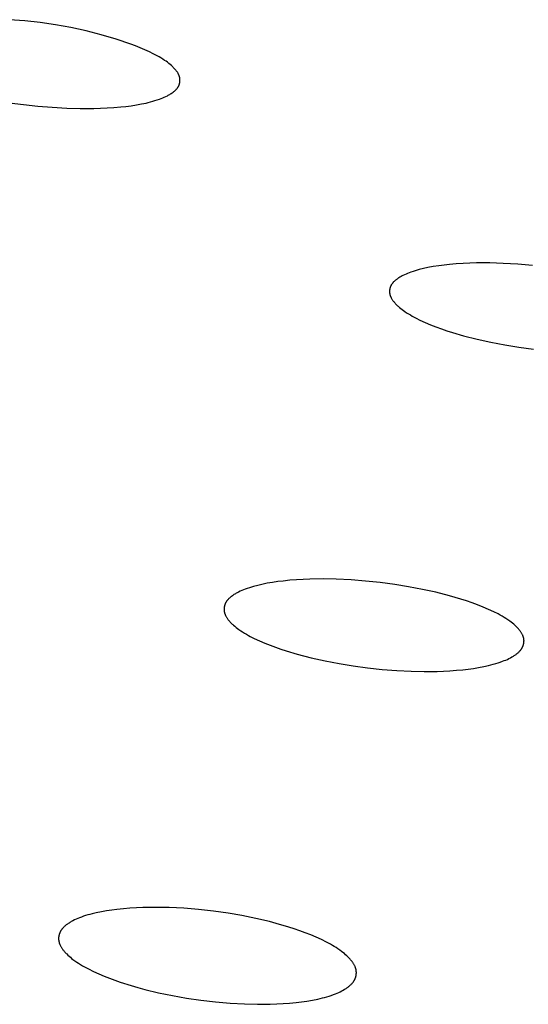
# Model space of a CAD drawing. Units: millimetres. Extents: x -660 to 400, y -1512 to 1426.
# Drawn here: x -258 to -250, y -351 to -334 of the extents above; entities that cross this region are included whole.
import ezdxf

# ---------------------------------------------------------------- set-up
doc = ezdxf.new("R2010")
doc.units = ezdxf.units.MM
doc.header["$MEASUREMENT"] = 0

msp = doc.modelspace()

# ---------------------------------------------------------------- linework, layer by layer
for p, q in [((-258.373, -334.203), (-258.633, -334.183)), ((-258.114, -334.232), (-258.373, -334.203)), ((-257.855, -334.27), (-258.114, -334.232)), ((-257.598, -334.316), (-257.855, -334.27)), ((-257.343, -334.372), (-257.598, -334.316)), ((-257.09, -334.437), (-257.343, -334.372)), ((-256.839, -334.51), (-257.09, -334.437)), ((-256.591, -334.592), (-256.839, -334.51)), ((-256.512, -334.621), (-256.591, -334.592)), ((-256.433, -334.653), (-256.512, -334.621)), ((-256.356, -334.687), (-256.433, -334.653)), ((-256.279, -334.722), (-256.356, -334.687)), ((-256.213, -334.755), (-256.279, -334.722)), ((-256.148, -334.789), (-256.213, -334.755)), ((-256.116, -334.807), (-256.148, -334.789)), ((-256.084, -334.826), (-256.116, -334.807)), ((-256.053, -334.846), (-256.084, -334.826)), ((-256.022, -334.866), (-256.053, -334.846)), ((-255.998, -334.882), (-256.022, -334.866)), ((-255.975, -334.899), (-255.998, -334.882)), ((-255.952, -334.917), (-255.975, -334.899)), ((-255.93, -334.935), (-255.952, -334.917)), ((-255.908, -334.954), (-255.93, -334.935)), ((-255.897, -334.964), (-255.908, -334.954)), ((-255.886, -334.974), (-255.897, -334.964)), ((-255.876, -334.985), (-255.886, -334.974)), ((-255.866, -334.995), (-255.876, -334.985)), ((-255.856, -335.006), (-255.866, -334.995)), ((-255.846, -335.017), (-255.856, -335.006)), ((-255.84, -335.025), (-255.846, -335.017)), ((-255.833, -335.033), (-255.84, -335.025)), ((-255.826, -335.041), (-255.833, -335.033)), ((-255.82, -335.049), (-255.826, -335.041)), ((-255.814, -335.058), (-255.82, -335.049)), ((-255.808, -335.066), (-255.814, -335.058)), ((-255.802, -335.075), (-255.808, -335.066)), ((-255.797, -335.084), (-255.802, -335.075)), ((-255.792, -335.093), (-255.797, -335.084)), ((-255.79, -335.097), (-255.792, -335.093)), ((-255.787, -335.102), (-255.79, -335.097)), ((-255.785, -335.107), (-255.787, -335.102)), ((-255.783, -335.111), (-255.785, -335.107)), ((-255.781, -335.116), (-255.783, -335.111)), ((-255.779, -335.121), (-255.781, -335.116)), ((-255.777, -335.125), (-255.779, -335.121)), ((-255.775, -335.13), (-255.777, -335.125)), ((-255.774, -335.135), (-255.775, -335.13)), ((-255.772, -335.14), (-255.774, -335.135)), ((-255.771, -335.145), (-255.772, -335.14)), ((-255.772, -335.26), (-255.771, -335.256)), ((-255.77, -335.15), (-255.771, -335.145)), ((-255.771, -335.256), (-255.77, -335.252)), ((-255.769, -335.155), (-255.77, -335.15)), ((-255.77, -335.252), (-255.769, -335.248)), ((-255.767, -335.16), (-255.769, -335.155)), ((-255.769, -335.248), (-255.768, -335.243)), ((-255.768, -335.243), (-255.767, -335.239)), ((-255.767, -335.164), (-255.767, -335.16)), ((-255.766, -335.168), (-255.767, -335.164)), ((-255.767, -335.234), (-255.766, -335.23)), ((-255.767, -335.239), (-255.767, -335.234)), ((-255.765, -335.173), (-255.766, -335.168)), ((-255.766, -335.23), (-255.765, -335.226)), ((-255.765, -335.177), (-255.765, -335.173)), ((-255.764, -335.181), (-255.765, -335.177)), ((-255.765, -335.221), (-255.764, -335.217)), ((-255.765, -335.226), (-255.765, -335.221)), ((-255.764, -335.186), (-255.764, -335.181)), ((-255.764, -335.19), (-255.764, -335.186)), ((-255.764, -335.195), (-255.764, -335.19)), ((-255.764, -335.199), (-255.764, -335.195)), ((-255.764, -335.203), (-255.764, -335.199)), ((-255.764, -335.208), (-255.764, -335.203)), ((-255.764, -335.212), (-255.764, -335.208)), ((-255.764, -335.217), (-255.764, -335.212)), ((-255.923, -335.431), (-255.911, -335.423)), ((-255.911, -335.423), (-255.898, -335.414)), ((-255.898, -335.414), (-255.881, -335.402)), ((-255.881, -335.402), (-255.873, -335.396)), ((-255.873, -335.396), (-255.865, -335.39)), ((-255.865, -335.39), (-255.857, -335.383)), ((-255.857, -335.383), (-255.849, -335.376)), ((-255.849, -335.376), (-255.842, -335.369)), ((-255.842, -335.369), (-255.835, -335.362)), ((-255.835, -335.362), (-255.827, -335.355)), ((-255.827, -335.355), (-255.821, -335.347)), ((-255.821, -335.347), (-255.817, -335.344)), ((-255.817, -335.344), (-255.814, -335.34)), ((-255.814, -335.34), (-255.811, -335.336)), ((-255.811, -335.336), (-255.808, -335.332)), ((-255.808, -335.332), (-255.805, -335.328)), ((-255.805, -335.328), (-255.802, -335.324)), ((-255.802, -335.324), (-255.799, -335.319)), ((-255.799, -335.319), (-255.797, -335.315)), ((-255.797, -335.315), (-255.794, -335.311)), ((-255.794, -335.311), (-255.791, -335.306)), ((-255.791, -335.306), (-255.789, -335.302)), ((-255.789, -335.302), (-255.787, -335.298)), ((-255.787, -335.298), (-255.785, -335.294)), ((-255.785, -335.294), (-255.783, -335.29)), ((-255.783, -335.29), (-255.781, -335.286)), ((-255.781, -335.286), (-255.78, -335.281)), ((-255.78, -335.281), (-255.778, -335.277)), ((-255.778, -335.277), (-255.776, -335.273)), ((-255.776, -335.273), (-255.775, -335.269)), ((-255.775, -335.269), (-255.774, -335.265)), ((-255.774, -335.265), (-255.772, -335.26)), ((-258.635, -335.577), (-258.395, -335.609)), ((-256.411, -335.599), (-256.335, -335.583)), ((-256.335, -335.583), (-256.297, -335.574)), ((-256.297, -335.574), (-256.259, -335.564)), ((-256.259, -335.564), (-256.221, -335.554)), ((-256.221, -335.554), (-256.184, -335.543)), ((-256.184, -335.543), (-256.147, -335.531)), ((-256.147, -335.531), (-256.111, -335.519)), ((-256.111, -335.519), (-256.083, -335.508)), ((-256.083, -335.508), (-256.055, -335.498)), ((-256.055, -335.498), (-256.028, -335.486)), ((-256.028, -335.486), (-256.001, -335.474)), ((-256.001, -335.474), (-255.975, -335.46)), ((-255.975, -335.46), (-255.962, -335.453)), ((-255.962, -335.453), (-255.949, -335.446)), ((-255.949, -335.446), (-255.936, -335.438)), ((-255.936, -335.438), (-255.923, -335.431)), ((-258.395, -335.609), (-258.153, -335.636)), ((-258.153, -335.636), (-257.911, -335.655)), ((-257.911, -335.655), (-257.668, -335.669)), ((-257.668, -335.669), (-257.441, -335.675)), ((-257.441, -335.675), (-257.213, -335.675)), ((-257.213, -335.675), (-257.1, -335.671)), ((-257.1, -335.671), (-256.986, -335.666)), ((-256.986, -335.666), (-256.873, -335.658)), ((-256.873, -335.658), (-256.759, -335.648)), ((-256.759, -335.648), (-256.672, -335.639)), ((-256.672, -335.639), (-256.585, -335.628)), ((-256.585, -335.628), (-256.497, -335.614)), ((-256.497, -335.614), (-256.411, -335.599)), ((-251.814, -338.4), (-251.848, -338.411)), ((-251.778, -338.39), (-251.814, -338.4)), ((-251.743, -338.38), (-251.778, -338.39)), ((-251.672, -338.363), (-251.743, -338.38)), ((-251.6, -338.348), (-251.672, -338.363)), ((-251.509, -338.331), (-251.6, -338.348)), ((-251.417, -338.317), (-251.509, -338.331)), ((-251.325, -338.305), (-251.417, -338.317)), ((-251.233, -338.295), (-251.325, -338.305)), ((-251.121, -338.285), (-251.233, -338.295)), ((-251.008, -338.278), (-251.121, -338.285)), ((-250.896, -338.273), (-251.008, -338.278)), ((-250.783, -338.27), (-250.896, -338.273)), ((-250.558, -338.269), (-250.783, -338.27)), ((-250.333, -338.276), (-250.558, -338.269)), ((-250.085, -338.289), (-250.333, -338.276)), ((-249.838, -338.31), (-250.085, -338.289)), ((-252.15, -338.566), (-252.158, -338.573)), ((-252.142, -338.559), (-252.15, -338.566)), ((-252.133, -338.552), (-252.142, -338.559)), ((-252.125, -338.545), (-252.133, -338.552)), ((-252.116, -338.539), (-252.125, -338.545)), ((-252.098, -338.526), (-252.116, -338.539)), ((-252.085, -338.518), (-252.098, -338.526)), ((-252.072, -338.51), (-252.085, -338.518)), ((-252.059, -338.503), (-252.072, -338.51)), ((-252.046, -338.495), (-252.059, -338.503)), ((-252.033, -338.488), (-252.046, -338.495)), ((-252.02, -338.481), (-252.033, -338.488)), ((-251.993, -338.468), (-252.02, -338.481)), ((-251.966, -338.456), (-251.993, -338.468)), ((-251.939, -338.444), (-251.966, -338.456)), ((-251.911, -338.433), (-251.939, -338.444)), ((-251.883, -338.423), (-251.911, -338.433)), ((-251.848, -338.411), (-251.883, -338.423)), ((-252.242, -338.732), (-252.243, -338.737)), ((-252.241, -338.724), (-252.242, -338.728)), ((-252.242, -338.728), (-252.242, -338.732)), ((-252.24, -338.715), (-252.241, -338.719)), ((-252.241, -338.719), (-252.241, -338.724)), ((-252.239, -338.71), (-252.24, -338.715)), ((-252.238, -338.706), (-252.239, -338.71)), ((-252.237, -338.697), (-252.238, -338.702)), ((-252.238, -338.702), (-252.238, -338.706)), ((-252.235, -338.693), (-252.237, -338.697)), ((-252.234, -338.689), (-252.235, -338.693)), ((-252.233, -338.684), (-252.234, -338.689)), ((-252.232, -338.68), (-252.233, -338.684)), ((-252.23, -338.676), (-252.232, -338.68)), ((-252.229, -338.672), (-252.23, -338.676)), ((-252.227, -338.668), (-252.229, -338.672)), ((-252.225, -338.664), (-252.227, -338.668)), ((-252.224, -338.659), (-252.225, -338.664)), ((-252.222, -338.655), (-252.224, -338.659)), ((-252.22, -338.651), (-252.222, -338.655)), ((-252.218, -338.648), (-252.22, -338.651)), ((-252.215, -338.643), (-252.218, -338.648)), ((-252.213, -338.638), (-252.215, -338.643)), ((-252.21, -338.634), (-252.213, -338.638)), ((-252.207, -338.629), (-252.21, -338.634)), ((-252.204, -338.625), (-252.207, -338.629)), ((-252.201, -338.62), (-252.204, -338.625)), ((-252.198, -338.616), (-252.201, -338.62)), ((-252.195, -338.612), (-252.198, -338.616)), ((-252.191, -338.608), (-252.195, -338.612)), ((-252.188, -338.604), (-252.191, -338.608)), ((-252.185, -338.599), (-252.188, -338.604)), ((-252.181, -338.595), (-252.185, -338.599)), ((-252.174, -338.588), (-252.181, -338.595)), ((-252.166, -338.58), (-252.174, -338.588)), ((-252.158, -338.573), (-252.166, -338.58)), ((-252.243, -338.737), (-252.243, -338.741)), ((-252.243, -338.741), (-252.243, -338.746)), ((-252.243, -338.746), (-252.243, -338.75)), ((-252.243, -338.75), (-252.243, -338.755)), ((-252.243, -338.755), (-252.243, -338.759)), ((-252.243, -338.759), (-252.243, -338.763)), ((-252.243, -338.763), (-252.243, -338.768)), ((-252.243, -338.768), (-252.242, -338.772)), ((-252.242, -338.772), (-252.242, -338.777)), ((-252.242, -338.777), (-252.241, -338.781)), ((-252.241, -338.781), (-252.24, -338.785)), ((-252.24, -338.785), (-252.239, -338.791)), ((-252.239, -338.791), (-252.238, -338.796)), ((-252.238, -338.796), (-252.237, -338.801)), ((-252.237, -338.801), (-252.236, -338.806)), ((-252.236, -338.806), (-252.234, -338.811)), ((-252.234, -338.811), (-252.233, -338.816)), ((-252.233, -338.816), (-252.231, -338.821)), ((-252.231, -338.821), (-252.229, -338.826)), ((-252.229, -338.826), (-252.227, -338.831)), ((-252.227, -338.831), (-252.225, -338.836)), ((-252.225, -338.836), (-252.223, -338.841)), ((-252.223, -338.841), (-252.221, -338.846)), ((-252.221, -338.846), (-252.218, -338.851)), ((-252.218, -338.851), (-252.216, -338.856)), ((-252.216, -338.856), (-252.211, -338.865)), ((-252.211, -338.865), (-252.205, -338.875)), ((-252.205, -338.875), (-252.199, -338.884)), ((-252.199, -338.884), (-252.193, -338.893)), ((-252.193, -338.893), (-252.187, -338.902)), ((-252.187, -338.902), (-252.18, -338.911)), ((-252.18, -338.911), (-252.173, -338.919)), ((-252.173, -338.919), (-252.166, -338.928)), ((-252.166, -338.928), (-252.159, -338.936)), ((-252.159, -338.936), (-252.149, -338.947)), ((-252.149, -338.947), (-252.14, -338.958)), ((-252.14, -338.958), (-252.13, -338.968)), ((-252.13, -338.968), (-252.12, -338.978)), ((-252.12, -338.978), (-252.109, -338.988)), ((-252.109, -338.988), (-252.099, -338.998)), ((-252.099, -338.998), (-252.077, -339.017)), ((-252.077, -339.017), (-252.055, -339.035)), ((-252.055, -339.035), (-252.033, -339.052)), ((-252.033, -339.052), (-252.01, -339.069)), ((-252.01, -339.069), (-251.986, -339.085)), ((-251.986, -339.085), (-251.956, -339.105)), ((-251.956, -339.105), (-251.925, -339.124)), ((-251.925, -339.124), (-251.893, -339.143)), ((-251.893, -339.143), (-251.862, -339.161)), ((-251.862, -339.161), (-251.797, -339.196)), ((-251.797, -339.196), (-251.732, -339.228)), ((-251.732, -339.228), (-251.644, -339.268)), ((-251.644, -339.268), (-251.554, -339.306)), ((-251.554, -339.306), (-251.463, -339.342)), ((-251.463, -339.342), (-251.372, -339.375)), ((-251.372, -339.375), (-251.28, -339.407)), ((-251.28, -339.407), (-251.187, -339.436)), ((-251.187, -339.436), (-251, -339.491)), ((-251, -339.491), (-250.77, -339.55)), ((-250.77, -339.55), (-250.538, -339.601)), ((-250.538, -339.601), (-250.305, -339.646)), ((-250.305, -339.646), (-250.07, -339.684)), ((-250.07, -339.684), (-249.824, -339.717)), ((-254.458, -343.685), (-254.529, -343.704)), ((-254.387, -343.669), (-254.458, -343.685)), ((-254.298, -343.651), (-254.387, -343.669)), ((-254.208, -343.635), (-254.298, -343.651)), ((-254.118, -343.623), (-254.208, -343.635)), ((-254.028, -343.612), (-254.118, -343.623)), ((-253.917, -343.6), (-254.028, -343.612)), ((-253.806, -343.592), (-253.917, -343.6)), ((-253.695, -343.585), (-253.806, -343.592)), ((-253.583, -343.581), (-253.695, -343.585)), ((-253.36, -343.578), (-253.583, -343.581)), ((-253.137, -343.582), (-253.36, -343.578)), ((-252.89, -343.594), (-253.137, -343.582)), ((-252.644, -343.612), (-252.89, -343.594)), ((-252.399, -343.638), (-252.644, -343.612)), ((-252.154, -343.671), (-252.399, -343.638)), ((-251.922, -343.708), (-252.154, -343.671)), ((-254.883, -343.859), (-254.9, -343.871)), ((-254.87, -343.85), (-254.883, -343.859)), ((-254.857, -343.841), (-254.87, -343.85)), ((-254.844, -343.833), (-254.857, -343.841)), ((-254.832, -343.825), (-254.844, -343.833)), ((-254.818, -343.818), (-254.832, -343.825)), ((-254.805, -343.81), (-254.818, -343.818)), ((-254.778, -343.797), (-254.805, -343.81)), ((-254.751, -343.783), (-254.778, -343.797)), ((-254.723, -343.771), (-254.751, -343.783)), ((-254.695, -343.76), (-254.723, -343.771)), ((-254.667, -343.749), (-254.695, -343.76)), ((-254.633, -343.736), (-254.667, -343.749)), ((-254.598, -343.725), (-254.633, -343.736)), ((-254.564, -343.714), (-254.598, -343.725)), ((-254.529, -343.704), (-254.564, -343.714)), ((-251.691, -343.752), (-251.922, -343.708)), ((-251.462, -343.802), (-251.691, -343.752)), ((-251.234, -343.861), (-251.462, -343.802)), ((-255.015, -344.025), (-255.016, -344.029)), ((-255.014, -344.021), (-255.015, -344.025)), ((-255.012, -344.016), (-255.014, -344.021)), ((-255.011, -344.012), (-255.012, -344.016)), ((-255.009, -344.008), (-255.011, -344.012)), ((-255.008, -344.004), (-255.009, -344.008)), ((-255.006, -344), (-255.008, -344.004)), ((-255.005, -343.996), (-255.006, -344)), ((-255.003, -343.991), (-255.005, -343.996)), ((-255.001, -343.987), (-255.003, -343.991)), ((-254.999, -343.983), (-255.001, -343.987)), ((-254.997, -343.979), (-254.999, -343.983)), ((-254.994, -343.974), (-254.997, -343.979)), ((-254.991, -343.969), (-254.994, -343.974)), ((-254.989, -343.965), (-254.991, -343.969)), ((-254.986, -343.96), (-254.989, -343.965)), ((-254.983, -343.956), (-254.986, -343.96)), ((-254.98, -343.951), (-254.983, -343.956)), ((-254.977, -343.947), (-254.98, -343.951)), ((-254.974, -343.943), (-254.977, -343.947)), ((-254.97, -343.939), (-254.974, -343.943)), ((-254.967, -343.934), (-254.97, -343.939)), ((-254.964, -343.93), (-254.967, -343.934)), ((-254.956, -343.922), (-254.964, -343.93)), ((-254.949, -343.914), (-254.956, -343.922)), ((-254.941, -343.907), (-254.949, -343.914)), ((-254.934, -343.899), (-254.941, -343.907)), ((-254.925, -343.892), (-254.934, -343.899)), ((-254.917, -343.885), (-254.925, -343.892)), ((-254.909, -343.878), (-254.917, -343.885)), ((-254.9, -343.871), (-254.909, -343.878)), ((-251.043, -343.916), (-251.234, -343.861)), ((-250.949, -343.946), (-251.043, -343.916)), ((-250.855, -343.979), (-250.949, -343.946)), ((-250.762, -344.013), (-250.855, -343.979)), ((-250.67, -344.05), (-250.762, -344.013)), ((-255.022, -344.064), (-255.023, -344.069)), ((-255.023, -344.069), (-255.023, -344.073)), ((-255.023, -344.073), (-255.023, -344.078)), ((-255.023, -344.078), (-255.023, -344.082)), ((-255.023, -344.082), (-255.023, -344.087)), ((-255.023, -344.087), (-255.023, -344.091)), ((-255.023, -344.091), (-255.023, -344.095)), ((-255.023, -344.095), (-255.023, -344.1)), ((-255.023, -344.1), (-255.023, -344.104)), ((-255.023, -344.104), (-255.023, -344.109)), ((-255.023, -344.109), (-255.022, -344.113)), ((-255.021, -344.055), (-255.022, -344.06)), ((-255.022, -344.06), (-255.022, -344.064)), ((-255.022, -344.113), (-255.022, -344.117)), ((-255.022, -344.117), (-255.021, -344.122)), ((-255.02, -344.051), (-255.021, -344.055)), ((-255.021, -344.122), (-255.02, -344.127)), ((-255.019, -344.042), (-255.02, -344.047)), ((-255.02, -344.047), (-255.02, -344.051)), ((-255.02, -344.127), (-255.019, -344.132)), ((-255.018, -344.038), (-255.019, -344.042)), ((-255.019, -344.132), (-255.018, -344.137)), ((-255.017, -344.034), (-255.018, -344.038)), ((-255.018, -344.137), (-255.017, -344.142)), ((-255.016, -344.029), (-255.017, -344.034)), ((-255.017, -344.142), (-255.015, -344.147)), ((-255.015, -344.147), (-255.014, -344.152)), ((-255.014, -344.152), (-255.012, -344.157)), ((-255.012, -344.157), (-255.011, -344.162)), ((-255.011, -344.162), (-255.009, -344.167)), ((-255.009, -344.167), (-255.007, -344.171)), ((-255.007, -344.171), (-255.005, -344.176)), ((-255.005, -344.176), (-255.003, -344.181)), ((-255.003, -344.181), (-255.001, -344.186)), ((-255.001, -344.186), (-254.999, -344.19)), ((-254.999, -344.19), (-254.994, -344.2)), ((-250.579, -344.089), (-250.67, -344.05)), ((-250.489, -344.131), (-250.579, -344.089)), ((-250.42, -344.166), (-250.489, -344.131)), ((-250.386, -344.184), (-250.42, -344.166)), ((-250.352, -344.203), (-250.386, -344.184)), ((-254.994, -344.2), (-254.989, -344.209)), ((-254.989, -344.209), (-254.984, -344.218)), ((-254.984, -344.218), (-254.978, -344.227)), ((-254.978, -344.227), (-254.972, -344.236)), ((-254.972, -344.236), (-254.966, -344.245)), ((-254.966, -344.245), (-254.96, -344.253)), ((-254.96, -344.253), (-254.954, -344.262)), ((-254.954, -344.262), (-254.947, -344.27)), ((-254.947, -344.27), (-254.938, -344.281)), ((-254.938, -344.281), (-254.928, -344.292)), ((-254.928, -344.292), (-254.918, -344.303)), ((-254.918, -344.303), (-254.908, -344.314)), ((-254.908, -344.314), (-254.898, -344.324)), ((-254.898, -344.324), (-254.887, -344.335)), ((-254.887, -344.335), (-254.877, -344.345)), ((-254.877, -344.345), (-254.866, -344.354)), ((-254.866, -344.354), (-254.844, -344.373)), ((-250.319, -344.223), (-250.352, -344.203)), ((-250.286, -344.243), (-250.319, -344.223)), ((-250.254, -344.265), (-250.286, -344.243)), ((-250.222, -344.287), (-250.254, -344.265)), ((-250.2, -344.303), (-250.222, -344.287)), ((-250.178, -344.32), (-250.2, -344.303)), ((-250.156, -344.338), (-250.178, -344.32)), ((-250.136, -344.356), (-250.156, -344.338)), ((-254.844, -344.373), (-254.821, -344.392)), ((-254.821, -344.392), (-254.797, -344.409)), ((-254.797, -344.409), (-254.774, -344.427)), ((-254.774, -344.427), (-254.743, -344.448)), ((-254.743, -344.448), (-254.712, -344.468)), ((-254.712, -344.468), (-254.68, -344.488)), ((-254.68, -344.488), (-254.648, -344.506)), ((-254.648, -344.506), (-254.615, -344.525)), ((-250.125, -344.366), (-250.136, -344.356)), ((-250.115, -344.375), (-250.125, -344.366)), ((-250.105, -344.385), (-250.115, -344.375)), ((-250.096, -344.395), (-250.105, -344.385)), ((-250.086, -344.405), (-250.096, -344.395)), ((-250.077, -344.416), (-250.086, -344.405)), ((-250.068, -344.427), (-250.077, -344.416)), ((-250.059, -344.437), (-250.068, -344.427)), ((-250.052, -344.446), (-250.059, -344.437)), ((-250.046, -344.454), (-250.052, -344.446)), ((-250.04, -344.462), (-250.046, -344.454)), ((-250.034, -344.471), (-250.04, -344.462)), ((-250.028, -344.479), (-250.034, -344.471)), ((-250.023, -344.488), (-250.028, -344.479)), ((-250.018, -344.497), (-250.023, -344.488)), ((-250.013, -344.506), (-250.018, -344.497)), ((-250.008, -344.515), (-250.013, -344.506)), ((-250.004, -344.524), (-250.008, -344.515)), ((-254.615, -344.525), (-254.583, -344.542)), ((-254.583, -344.542), (-254.516, -344.576)), ((-254.516, -344.576), (-254.429, -344.617)), ((-254.429, -344.617), (-254.34, -344.656)), ((-254.34, -344.656), (-254.251, -344.692)), ((-250.002, -344.529), (-250.004, -344.524)), ((-250, -344.534), (-250.002, -344.529)), ((-249.998, -344.539), (-250, -344.534)), ((-249.996, -344.543), (-249.998, -344.539)), ((-249.995, -344.548), (-249.996, -344.543)), ((-249.993, -344.553), (-249.995, -344.548)), ((-249.995, -344.691), (-249.994, -344.686)), ((-249.994, -344.686), (-249.992, -344.682)), ((-249.992, -344.558), (-249.993, -344.553)), ((-249.99, -344.563), (-249.992, -344.558)), ((-249.992, -344.682), (-249.991, -344.677)), ((-249.991, -344.677), (-249.99, -344.672)), ((-249.989, -344.567), (-249.99, -344.563)), ((-249.99, -344.672), (-249.989, -344.668)), ((-249.988, -344.572), (-249.989, -344.567)), ((-249.989, -344.668), (-249.988, -344.663)), ((-249.987, -344.577), (-249.988, -344.572)), ((-249.988, -344.663), (-249.987, -344.658)), ((-249.986, -344.582), (-249.987, -344.577)), ((-249.987, -344.658), (-249.986, -344.654)), ((-249.986, -344.587), (-249.986, -344.582)), ((-249.985, -344.592), (-249.986, -344.587)), ((-249.986, -344.649), (-249.985, -344.644)), ((-249.986, -344.654), (-249.986, -344.649)), ((-249.984, -344.596), (-249.985, -344.592)), ((-249.985, -344.644), (-249.984, -344.639)), ((-249.984, -344.601), (-249.984, -344.596)), ((-249.984, -344.606), (-249.984, -344.601)), ((-249.984, -344.611), (-249.984, -344.606)), ((-249.983, -344.615), (-249.984, -344.611)), ((-249.984, -344.625), (-249.983, -344.62)), ((-249.984, -344.63), (-249.984, -344.625)), ((-249.984, -344.634), (-249.984, -344.63)), ((-249.984, -344.639), (-249.984, -344.634)), ((-249.983, -344.62), (-249.983, -344.615)), ((-254.251, -344.692), (-254.161, -344.725)), ((-254.161, -344.725), (-254.069, -344.757)), ((-254.069, -344.757), (-253.978, -344.787)), ((-253.978, -344.787), (-253.793, -344.842)), ((-253.793, -344.842), (-253.561, -344.902)), ((-250.136, -344.857), (-250.117, -344.844)), ((-250.117, -344.844), (-250.108, -344.837)), ((-250.108, -344.837), (-250.099, -344.83)), ((-250.099, -344.83), (-250.091, -344.823)), ((-250.091, -344.823), (-250.082, -344.816)), ((-250.082, -344.816), (-250.074, -344.808)), ((-250.074, -344.808), (-250.066, -344.801)), ((-250.066, -344.801), (-250.058, -344.793)), ((-250.058, -344.793), (-250.05, -344.785)), ((-250.05, -344.785), (-250.047, -344.781)), ((-250.047, -344.781), (-250.043, -344.776)), ((-250.043, -344.776), (-250.039, -344.772)), ((-250.039, -344.772), (-250.036, -344.768)), ((-250.036, -344.768), (-250.033, -344.763)), ((-250.033, -344.763), (-250.029, -344.759)), ((-250.029, -344.759), (-250.026, -344.754)), ((-250.026, -344.754), (-250.023, -344.75)), ((-250.023, -344.75), (-250.02, -344.745)), ((-250.02, -344.745), (-250.017, -344.74)), ((-250.017, -344.74), (-250.015, -344.736)), ((-250.015, -344.736), (-250.012, -344.731)), ((-250.012, -344.731), (-250.01, -344.726)), ((-250.01, -344.726), (-250.008, -344.722)), ((-250.008, -344.722), (-250.006, -344.718)), ((-250.006, -344.718), (-250.004, -344.713)), ((-250.004, -344.713), (-250.002, -344.709)), ((-250.002, -344.709), (-250, -344.705)), ((-250, -344.705), (-249.998, -344.7)), ((-249.998, -344.7), (-249.997, -344.696)), ((-249.997, -344.696), (-249.995, -344.691)), ((-253.561, -344.902), (-253.327, -344.955)), ((-253.327, -344.955), (-253.091, -345)), ((-253.091, -345), (-252.854, -345.039)), ((-250.538, -345.022), (-250.499, -345.011)), ((-250.499, -345.011), (-250.459, -345)), ((-250.459, -345), (-250.42, -344.988)), ((-250.42, -344.988), (-250.382, -344.975)), ((-250.382, -344.975), (-250.343, -344.961)), ((-250.343, -344.961), (-250.316, -344.95)), ((-250.316, -344.95), (-250.289, -344.939)), ((-250.289, -344.939), (-250.263, -344.928)), ((-250.263, -344.928), (-250.237, -344.915)), ((-250.237, -344.915), (-250.211, -344.902)), ((-250.211, -344.902), (-250.185, -344.888)), ((-250.185, -344.888), (-250.173, -344.881)), ((-250.173, -344.881), (-250.16, -344.873)), ((-250.16, -344.873), (-250.148, -344.865)), ((-250.148, -344.865), (-250.136, -344.857)), ((-252.854, -345.039), (-252.611, -345.072)), ((-252.611, -345.072), (-252.367, -345.097)), ((-252.367, -345.097), (-252.122, -345.116)), ((-252.122, -345.116), (-251.877, -345.128)), ((-251.877, -345.128), (-251.66, -345.133)), ((-251.66, -345.133), (-251.443, -345.13)), ((-251.443, -345.13), (-251.335, -345.126)), ((-251.335, -345.126), (-251.227, -345.12)), ((-251.227, -345.12), (-251.119, -345.112)), ((-251.119, -345.112), (-251.011, -345.102)), ((-251.011, -345.102), (-250.922, -345.092)), ((-250.922, -345.092), (-250.834, -345.08)), ((-250.834, -345.08), (-250.746, -345.065)), ((-250.746, -345.065), (-250.658, -345.049)), ((-250.658, -345.049), (-250.578, -345.031)), ((-250.578, -345.031), (-250.538, -345.022)), ((-256.998, -349.152), (-257.084, -349.167)), ((-256.911, -349.139), (-256.998, -349.152)), ((-256.824, -349.128), (-256.911, -349.139)), ((-256.715, -349.117), (-256.824, -349.128)), ((-256.606, -349.108), (-256.715, -349.117)), ((-256.496, -349.101), (-256.606, -349.108)), ((-256.387, -349.097), (-256.496, -349.101)), ((-256.277, -349.094), (-256.387, -349.097)), ((-256.168, -349.094), (-256.277, -349.094)), ((-255.948, -349.098), (-256.168, -349.094)), ((-255.699, -349.11), (-255.948, -349.098)), ((-255.451, -349.13), (-255.699, -349.11)), ((-255.203, -349.158), (-255.451, -349.13)), ((-257.537, -349.306), (-257.564, -349.319)), ((-257.51, -349.293), (-257.537, -349.306)), ((-257.482, -349.281), (-257.51, -349.293)), ((-257.455, -349.27), (-257.482, -349.281)), ((-257.42, -349.257), (-257.455, -349.27)), ((-257.385, -349.244), (-257.42, -349.257)), ((-257.35, -349.233), (-257.385, -349.244)), ((-257.314, -349.222), (-257.35, -349.233)), ((-257.278, -349.212), (-257.314, -349.222)), ((-257.242, -349.202), (-257.278, -349.212)), ((-257.17, -349.185), (-257.242, -349.202)), ((-257.084, -349.167), (-257.17, -349.185)), ((-254.956, -349.193), (-255.203, -349.158)), ((-254.723, -349.233), (-254.956, -349.193)), ((-254.49, -349.28), (-254.723, -349.233)), ((-254.259, -349.334), (-254.49, -349.28)), ((-257.761, -349.479), (-257.764, -349.484)), ((-257.758, -349.475), (-257.761, -349.479)), ((-257.755, -349.47), (-257.758, -349.475)), ((-257.752, -349.466), (-257.755, -349.47)), ((-257.748, -349.462), (-257.752, -349.466)), ((-257.745, -349.457), (-257.748, -349.462)), ((-257.738, -349.449), (-257.745, -349.457)), ((-257.731, -349.441), (-257.738, -349.449)), ((-257.723, -349.433), (-257.731, -349.441)), ((-257.716, -349.425), (-257.723, -349.433)), ((-257.708, -349.418), (-257.716, -349.425)), ((-257.699, -349.41), (-257.708, -349.418)), ((-257.691, -349.403), (-257.699, -349.41)), ((-257.682, -349.396), (-257.691, -349.403)), ((-257.674, -349.389), (-257.682, -349.396)), ((-257.665, -349.383), (-257.674, -349.389)), ((-257.653, -349.374), (-257.665, -349.383)), ((-257.641, -349.365), (-257.653, -349.374)), ((-257.628, -349.357), (-257.641, -349.365)), ((-257.615, -349.349), (-257.628, -349.357)), ((-257.603, -349.341), (-257.615, -349.349)), ((-257.59, -349.333), (-257.603, -349.341)), ((-257.577, -349.326), (-257.59, -349.333)), ((-257.564, -349.319), (-257.577, -349.326)), ((-254.145, -349.364), (-254.259, -349.334)), ((-253.937, -349.425), (-254.145, -349.364)), ((-253.843, -349.455), (-253.937, -349.425)), ((-253.75, -349.487), (-253.843, -349.455)), ((-257.803, -349.611), (-257.804, -349.616)), ((-257.804, -349.616), (-257.804, -349.62)), ((-257.804, -349.62), (-257.804, -349.625)), ((-257.804, -349.625), (-257.803, -349.629)), ((-257.802, -349.592), (-257.803, -349.597)), ((-257.803, -349.597), (-257.803, -349.602)), ((-257.803, -349.602), (-257.803, -349.606)), ((-257.803, -349.606), (-257.803, -349.611)), ((-257.803, -349.629), (-257.803, -349.634)), ((-257.803, -349.634), (-257.803, -349.639)), ((-257.803, -349.639), (-257.802, -349.643)), ((-257.801, -349.583), (-257.802, -349.588)), ((-257.802, -349.588), (-257.802, -349.592)), ((-257.802, -349.643), (-257.802, -349.648)), ((-257.802, -349.648), (-257.801, -349.652)), ((-257.8, -349.578), (-257.801, -349.583)), ((-257.799, -349.569), (-257.8, -349.574)), ((-257.8, -349.574), (-257.8, -349.578)), ((-257.798, -349.565), (-257.799, -349.569)), ((-257.797, -349.56), (-257.798, -349.565)), ((-257.796, -349.556), (-257.797, -349.56)), ((-257.794, -349.551), (-257.796, -349.556)), ((-257.793, -349.547), (-257.794, -349.551)), ((-257.792, -349.542), (-257.793, -349.547)), ((-257.79, -349.538), (-257.792, -349.542)), ((-257.789, -349.533), (-257.79, -349.538)), ((-257.787, -349.529), (-257.789, -349.533)), ((-257.785, -349.525), (-257.787, -349.529)), ((-257.784, -349.521), (-257.785, -349.525)), ((-257.782, -349.516), (-257.784, -349.521)), ((-257.78, -349.512), (-257.782, -349.516)), ((-257.778, -349.507), (-257.78, -349.512)), ((-257.775, -349.502), (-257.778, -349.507)), ((-257.772, -349.498), (-257.775, -349.502)), ((-257.77, -349.493), (-257.772, -349.498)), ((-257.767, -349.488), (-257.77, -349.493)), ((-257.764, -349.484), (-257.767, -349.488)), ((-253.658, -349.521), (-253.75, -349.487)), ((-253.567, -349.557), (-253.658, -349.521)), ((-253.477, -349.595), (-253.567, -349.557)), ((-253.388, -349.636), (-253.477, -349.595)), ((-253.3, -349.679), (-253.388, -349.636)), ((-257.801, -349.652), (-257.801, -349.657)), ((-257.801, -349.657), (-257.8, -349.662)), ((-257.8, -349.662), (-257.799, -349.668)), ((-257.799, -349.668), (-257.797, -349.673)), ((-257.797, -349.673), (-257.796, -349.678)), ((-257.796, -349.678), (-257.795, -349.684)), ((-257.795, -349.684), (-257.793, -349.689)), ((-257.793, -349.689), (-257.792, -349.694)), ((-257.792, -349.694), (-257.79, -349.699)), ((-257.79, -349.699), (-257.788, -349.704)), ((-257.788, -349.704), (-257.786, -349.71)), ((-257.786, -349.71), (-257.784, -349.715)), ((-257.784, -349.715), (-257.782, -349.72)), ((-257.782, -349.72), (-257.777, -349.73)), ((-257.777, -349.73), (-257.772, -349.74)), ((-257.772, -349.74), (-257.767, -349.749)), ((-257.767, -349.749), (-257.762, -349.759)), ((-257.762, -349.759), (-257.756, -349.769)), ((-257.756, -349.769), (-257.75, -349.778)), ((-257.75, -349.778), (-257.744, -349.787)), ((-257.744, -349.787), (-257.737, -349.796)), ((-257.737, -349.796), (-257.731, -349.805)), ((-257.731, -349.805), (-257.724, -349.814)), ((-253.235, -349.714), (-253.3, -349.679)), ((-253.203, -349.733), (-253.235, -349.714)), ((-253.171, -349.752), (-253.203, -349.733)), ((-253.14, -349.771), (-253.171, -349.752)), ((-253.109, -349.792), (-253.14, -349.771)), ((-253.078, -349.812), (-253.109, -349.792)), ((-253.048, -349.834), (-253.078, -349.812)), ((-257.724, -349.814), (-257.715, -349.825)), ((-257.715, -349.825), (-257.706, -349.836)), ((-257.706, -349.836), (-257.697, -349.847)), ((-257.697, -349.847), (-257.687, -349.857)), ((-257.687, -349.857), (-257.678, -349.867)), ((-257.678, -349.867), (-257.668, -349.877)), ((-257.668, -349.877), (-257.648, -349.896)), ((-257.648, -349.896), (-257.627, -349.915)), ((-257.627, -349.915), (-257.606, -349.933)), ((-257.606, -349.933), (-257.585, -349.951)), ((-257.585, -349.951), (-257.563, -349.968)), ((-257.563, -349.968), (-257.532, -349.991)), ((-253.025, -349.852), (-253.048, -349.834)), ((-253.002, -349.87), (-253.025, -349.852)), ((-252.98, -349.89), (-253.002, -349.87)), ((-252.958, -349.909), (-252.98, -349.89)), ((-252.947, -349.919), (-252.958, -349.909)), ((-252.937, -349.93), (-252.947, -349.919)), ((-252.927, -349.94), (-252.937, -349.93)), ((-252.917, -349.951), (-252.927, -349.94)), ((-252.907, -349.962), (-252.917, -349.951)), ((-252.897, -349.973), (-252.907, -349.962)), ((-252.888, -349.985), (-252.897, -349.973)), ((-257.532, -349.991), (-257.5, -350.012)), ((-257.5, -350.012), (-257.468, -350.034)), ((-257.468, -350.034), (-257.435, -350.054)), ((-257.435, -350.054), (-257.402, -350.074)), ((-257.402, -350.074), (-257.369, -350.093)), ((-257.369, -350.093), (-257.302, -350.129)), ((-257.302, -350.129), (-257.215, -350.172)), ((-252.878, -349.996), (-252.888, -349.985)), ((-252.872, -350.005), (-252.878, -349.996)), ((-252.865, -350.014), (-252.872, -350.005)), ((-252.859, -350.023), (-252.865, -350.014)), ((-252.853, -350.032), (-252.859, -350.023)), ((-252.847, -350.041), (-252.853, -350.032)), ((-252.842, -350.051), (-252.847, -350.041)), ((-252.836, -350.06), (-252.842, -350.051)), ((-252.831, -350.07), (-252.836, -350.06)), ((-252.826, -350.079), (-252.831, -350.07)), ((-252.822, -350.089), (-252.826, -350.079)), ((-252.82, -350.094), (-252.822, -350.089)), ((-252.818, -350.099), (-252.82, -350.094)), ((-252.816, -350.104), (-252.818, -350.099)), ((-252.814, -350.109), (-252.816, -350.104)), ((-252.813, -350.114), (-252.814, -350.109)), ((-252.811, -350.119), (-252.813, -350.114)), ((-252.809, -350.125), (-252.811, -350.119)), ((-252.808, -350.13), (-252.809, -350.125)), ((-252.807, -350.135), (-252.808, -350.13)), ((-252.806, -350.14), (-252.807, -350.135)), ((-252.804, -350.145), (-252.806, -350.14)), ((-257.215, -350.172), (-257.128, -350.212)), ((-257.128, -350.212), (-257.039, -350.25)), ((-257.039, -350.25), (-256.95, -350.286)), ((-256.95, -350.286), (-256.859, -350.319)), ((-252.83, -350.312), (-252.828, -350.307)), ((-252.828, -350.307), (-252.826, -350.303)), ((-252.826, -350.303), (-252.824, -350.298)), ((-252.824, -350.298), (-252.822, -350.294)), ((-252.822, -350.294), (-252.82, -350.289)), ((-252.82, -350.289), (-252.818, -350.284)), ((-252.818, -350.284), (-252.816, -350.28)), ((-252.816, -350.28), (-252.814, -350.275)), ((-252.814, -350.275), (-252.813, -350.27)), ((-252.813, -350.27), (-252.811, -350.265)), ((-252.811, -350.265), (-252.81, -350.26)), ((-252.81, -350.26), (-252.809, -350.255)), ((-252.809, -350.255), (-252.807, -350.251)), ((-252.807, -350.251), (-252.806, -350.246)), ((-252.806, -350.246), (-252.805, -350.241)), ((-252.805, -350.241), (-252.804, -350.236)), ((-252.804, -350.151), (-252.804, -350.145)), ((-252.803, -350.156), (-252.804, -350.151)), ((-252.804, -350.236), (-252.803, -350.231)), ((-252.802, -350.161), (-252.803, -350.156)), ((-252.803, -350.226), (-252.802, -350.221)), ((-252.803, -350.231), (-252.803, -350.226)), ((-252.802, -350.166), (-252.802, -350.161)), ((-252.801, -350.17), (-252.802, -350.166)), ((-252.802, -350.216), (-252.801, -350.211)), ((-252.802, -350.221), (-252.802, -350.216)), ((-252.801, -350.175), (-252.801, -350.17)), ((-252.8, -350.181), (-252.801, -350.175)), ((-252.801, -350.206), (-252.8, -350.201)), ((-252.801, -350.211), (-252.801, -350.206)), ((-252.8, -350.186), (-252.8, -350.181)), ((-252.8, -350.191), (-252.8, -350.186)), ((-252.8, -350.196), (-252.8, -350.191)), ((-252.8, -350.201), (-252.8, -350.196)), ((-256.859, -350.319), (-256.768, -350.351)), ((-256.768, -350.351), (-256.584, -350.409)), ((-256.584, -350.409), (-256.47, -350.442)), ((-256.47, -350.442), (-256.355, -350.473)), ((-256.355, -350.473), (-256.123, -350.529)), ((-253.021, -350.485), (-252.997, -350.47)), ((-252.997, -350.47), (-252.985, -350.463)), ((-252.985, -350.463), (-252.973, -350.455)), ((-252.973, -350.455), (-252.961, -350.447)), ((-252.961, -350.447), (-252.949, -350.439)), ((-252.949, -350.439), (-252.94, -350.432)), ((-252.94, -350.432), (-252.931, -350.425)), ((-252.931, -350.425), (-252.922, -350.418)), ((-252.922, -350.418), (-252.913, -350.411)), ((-252.913, -350.411), (-252.905, -350.403)), ((-252.905, -350.403), (-252.896, -350.396)), ((-252.896, -350.396), (-252.888, -350.388)), ((-252.888, -350.388), (-252.88, -350.38)), ((-252.88, -350.38), (-252.872, -350.371)), ((-252.872, -350.371), (-252.865, -350.363)), ((-252.865, -350.363), (-252.858, -350.354)), ((-252.858, -350.354), (-252.855, -350.35)), ((-252.855, -350.35), (-252.851, -350.345)), ((-252.851, -350.345), (-252.848, -350.341)), ((-252.848, -350.341), (-252.845, -350.336)), ((-252.845, -350.336), (-252.842, -350.331)), ((-252.842, -350.331), (-252.839, -350.327)), ((-252.839, -350.327), (-252.836, -350.322)), ((-252.836, -350.322), (-252.833, -350.317)), ((-252.833, -350.317), (-252.83, -350.312)), ((-256.123, -350.529), (-255.89, -350.577)), ((-255.89, -350.577), (-255.655, -350.619)), ((-255.655, -350.619), (-255.412, -350.654)), ((-253.538, -350.653), (-253.447, -350.634)), ((-253.447, -350.634), (-253.371, -350.616)), ((-253.371, -350.616), (-253.333, -350.607)), ((-253.333, -350.607), (-253.296, -350.596)), ((-253.296, -350.596), (-253.259, -350.585)), ((-253.259, -350.585), (-253.222, -350.572)), ((-253.222, -350.572), (-253.185, -350.559)), ((-253.185, -350.559), (-253.149, -350.545)), ((-253.149, -350.545), (-253.123, -350.535)), ((-253.123, -350.535), (-253.097, -350.523)), ((-253.097, -350.523), (-253.071, -350.511)), ((-253.071, -350.511), (-253.046, -350.498)), ((-253.046, -350.498), (-253.021, -350.485)), ((-255.412, -350.654), (-255.168, -350.683)), ((-255.168, -350.683), (-254.923, -350.704)), ((-254.923, -350.704), (-254.678, -350.717)), ((-254.678, -350.717), (-254.462, -350.723)), ((-254.462, -350.723), (-254.246, -350.721)), ((-254.246, -350.721), (-254.138, -350.717)), ((-254.138, -350.717), (-254.03, -350.711)), ((-254.03, -350.711), (-253.922, -350.703)), ((-253.922, -350.703), (-253.814, -350.693)), ((-253.814, -350.693), (-253.722, -350.682)), ((-253.722, -350.682), (-253.63, -350.669)), ((-253.63, -350.669), (-253.538, -350.653))]:
    msp.add_line(p, q)

doc.saveas('drawing.dxf')
